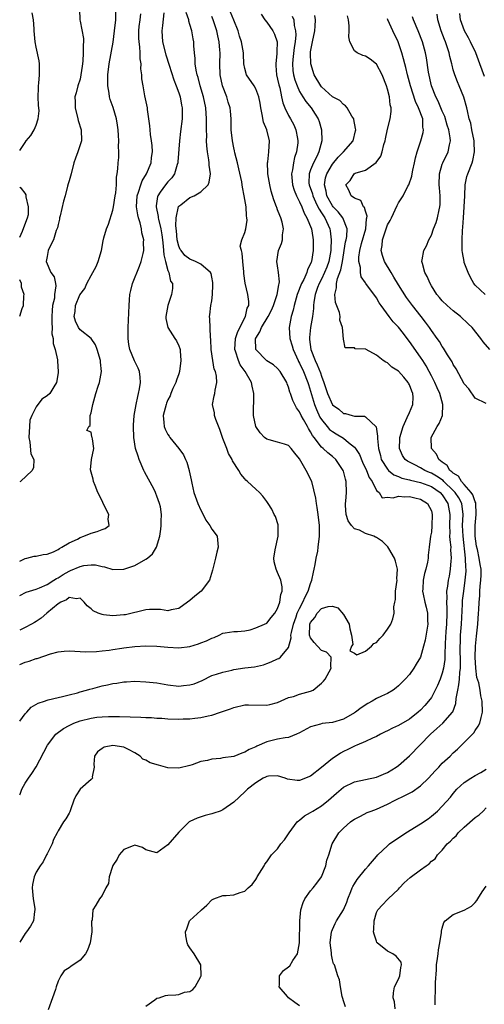
# Model space of a CAD drawing. Units: inches. Extents: x 2595000 to 2598000, y 1521000 to 1524000.
# Drawn here: x 2595000 to 2595085, y 1522740 to 1522919 of the extents above; entities that cross this region are included whole.
import ezdxf

# ---------------------------------------------------------------- set-up
doc = ezdxf.new("R2010")
doc.units = ezdxf.units.IN
doc.header["$MEASUREMENT"] = 0
doc.layers.add('LD25951521_2ft', color=103, linetype='Continuous')

msp = doc.modelspace()

# ---------------------------------------------------------------- linework, layer by layer
at = {"layer": 'LD25951521_2ft'}
for points, elevation in [([(2595000, 1522820.46), (2595001, 1522820.95), (2595001.3, 1522821), (2595002.64, 1522821.36), (2595003, 1522821.41), (2595004.28, 1522821.72), (2595005, 1522821.74), (2595006.18, 1522822.18), (2595007, 1522822.59), (2595007.23, 1522822.77), (2595007.7, 1522823), (2595009, 1522823.8), (2595010.51, 1522824.51), (2595011, 1522824.78), (2595011.67, 1522825), (2595013, 1522825.59), (2595014.14, 1522825.86), (2595015, 1522826.27), (2595015.57, 1522826.43), (2595016.28, 1522827), (2595016.15, 1522828.15), (2595016.26, 1522829), (2595015.22, 1522831), (2595015.16, 1522831.16), (2595015, 1522831.44), (2595014.25, 1522833), (2595013.73, 1522834.27), (2595013.46, 1522835), (2595013.41, 1522835.41), (2595013, 1522836.69), (2595012.89, 1522837.11), (2595013.11, 1522839), (2595013.52, 1522841), (2595013.28, 1522842.72), (2595013.23, 1522843), (2595013.14, 1522843.14), (2595013, 1522843.95), (2595012.24, 1522844.24), (2595012.6, 1522845), (2595012.85, 1522845.15), (2595012.87, 1522847), (2595013, 1522847.49), (2595013.3, 1522849), (2595013.89, 1522851), (2595014.33, 1522852.33), (2595014.52, 1522853), (2595014.89, 1522855), (2595014.71, 1522856.71), (2595014.72, 1522857), (2595014.14, 1522859), (2595013.84, 1522859.84), (2595013.02, 1522861.02), (2595011, 1522862.6), (2595010.69, 1522863), (2595010.16, 1522864.16), (2595009.92, 1522865), (2595010.08, 1522865.92), (2595010.16, 1522867), (2595010.98, 1522868.98), (2595011.86, 1522870.14), (2595012.26, 1522871), (2595013, 1522872.46), (2595013.32, 1522873), (2595013.91, 1522874.09), (2595014.31, 1522875), (2595014.89, 1522877), (2595015.21, 1522878.79), (2595015.36, 1522879.36), (2595015.84, 1522881), (2595016.2, 1522881.8), (2595017, 1522884.35), (2595017.11, 1522885), (2595017.39, 1522887), (2595017.5, 1522887.5), (2595017.62, 1522889), (2595017.63, 1522890.37), (2595017.79, 1522891), (2595017.87, 1522891.87), (2595017.94, 1522893), (2595018.07, 1522893.93), (2595018.05, 1522895), (2595017.99, 1522895.99), (2595018.07, 1522897), (2595018.03, 1522897.97), (2595017.96, 1522899), (2595017.84, 1522899.84), (2595017.64, 1522901), (2595017.04, 1522903.04), (2595016.5, 1522904.5), (2595016.39, 1522905), (2595016.33, 1522905.67), (2595016.07, 1522907), (2595016.04, 1522908.04), (2595016.07, 1522909), (2595016.31, 1522911), (2595017.02, 1522914.98), (2595017.3, 1522917), (2595017.54, 1522919), (2595017.49, 1522921)], 8128), ([(2595010.89, 1522920.89), (2595010.94, 1522919), (2595011, 1522918.75), (2595011.62, 1522915.62), (2595011.61, 1522915), (2595011.54, 1522914.46), (2595011.59, 1522913), (2595011.5, 1522911.5), (2595011.39, 1522910.61), (2595011.16, 1522909), (2595011, 1522908.24), (2595010.62, 1522907), (2595010.28, 1522905.72), (2595010.06, 1522905), (2595010.11, 1522904.11), (2595010.08, 1522903), (2595010.6, 1522901), (2595010.67, 1522900.67), (2595011.2, 1522899), (2595011.26, 1522897), (2595010.61, 1522895), (2595010.15, 1522893.85), (2595009.89, 1522893), (2595009.36, 1522891), (2595009, 1522889.74), (2595008.82, 1522889.18), (2595008.73, 1522888.73), (2595008.26, 1522887), (2595008, 1522886), (2595007.36, 1522883.36), (2595007.28, 1522883), (2595007.25, 1522882.75), (2595007, 1522881.77), (2595006.87, 1522881.13), (2595006.66, 1522880.66), (2595006.14, 1522879), (2595005.33, 1522877.33), (2595005.21, 1522877), (2595005, 1522875.96), (2595004.83, 1522875), (2595005.7, 1522873), (2595006.26, 1522872.26), (2595006.5, 1522871), (2595006.6, 1522870.6), (2595006.36, 1522869), (2595006.33, 1522868.33), (2595006.01, 1522867), (2595005.91, 1522866.09), (2595005.86, 1522865), (2595005.83, 1522863.83), (2595005.91, 1522863), (2595005.88, 1522861.88), (2595006.1, 1522861), (2595006.09, 1522860.09), (2595006.47, 1522859), (2595006.88, 1522857.12), (2595006.88, 1522856.88), (2595007.03, 1522855), (2595007, 1522854.75), (2595006.71, 1522853), (2595006.21, 1522852.21), (2595005.49, 1522851), (2595005, 1522850.56), (2595004.06, 1522849.94), (2595003, 1522848.58), (2595002.21, 1522847), (2595001.87, 1522846.13), (2595001.77, 1522845), (2595001.66, 1522843), (2595001.88, 1522842.12), (2595002.03, 1522840.03), (2595002.57, 1522839), (2595002.5, 1522837.5), (2595002.28, 1522837), (2595000.13, 1522835), (2595000, 1522834.91)], 8126), ([(2595000, 1522777.92), (2595000.07, 1522778.07), (2595000.4, 1522779), (2595001, 1522780.07), (2595001.6, 1522781), (2595002.2, 1522781.8), (2595003, 1522783.06), (2595005.08, 1522787), (2595006.59, 1522789), (2595007.97, 1522790.03), (2595009, 1522790.58), (2595009.85, 1522791), (2595011, 1522791.44), (2595013, 1522791.93), (2595014.07, 1522792.07), (2595015, 1522792.15), (2595016.19, 1522792.19), (2595018.19, 1522792.19), (2595022.1, 1522792.1), (2595023, 1522792.05), (2595024.01, 1522792.01), (2595025, 1522791.92), (2595025.88, 1522791.88), (2595027, 1522791.78), (2595029, 1522791.73), (2595029.77, 1522791.77), (2595031, 1522791.8), (2595031.92, 1522791.92), (2595033, 1522792.01), (2595034.32, 1522792.32), (2595035, 1522792.45), (2595036.58, 1522793), (2595038.4, 1522793.6), (2595039, 1522793.84), (2595041, 1522794.3), (2595041.67, 1522794.33), (2595045, 1522794.28), (2595045.6, 1522794.4), (2595047, 1522794.76), (2595049, 1522795.64), (2595049.86, 1522795.86), (2595051, 1522796.25), (2595053, 1522796.79), (2595053.45, 1522797), (2595055, 1522798.29), (2595055.37, 1522798.63), (2595055.63, 1522799), (2595056.75, 1522801), (2595056.69, 1522801.31), (2595056.77, 1522803), (2595055.92, 1522803.92), (2595055, 1522804.2), (2595054.28, 1522805), (2595053.66, 1522805.66), (2595053, 1522806.55), (2595052.83, 1522807), (2595052.86, 1522808.86), (2595052.88, 1522809), (2595053, 1522809.3), (2595053.76, 1522810.24), (2595054.23, 1522811), (2595055, 1522811.84), (2595056.23, 1522812.23), (2595057, 1522812.28), (2595057.99, 1522811.99), (2595059, 1522810.78), (2595060.06, 1522809), (2595060.18, 1522808.18), (2595060.47, 1522807), (2595060.67, 1522805.33), (2595060.48, 1522805), (2595060.13, 1522804.13), (2595061, 1522803.72), (2595061.43, 1522803.43), (2595063, 1522804.09), (2595064.1, 1522805), (2595064.53, 1522805.47), (2595065, 1522805.67), (2595065.62, 1522806.38), (2595066.24, 1522807), (2595067, 1522808.09), (2595067.61, 1522809), (2595068.01, 1522809.99), (2595068.21, 1522811), (2595068.14, 1522812.14), (2595068.34, 1522813), (2595068.48, 1522813.52), (2595068.49, 1522815), (2595068.75, 1522817), (2595068.74, 1522817.26), (2595068.82, 1522819), (2595068.46, 1522820.46), (2595068.28, 1522821), (2595067.23, 1522822.77), (2595067.07, 1522823.07), (2595067, 1522823.12), (2595066.08, 1522824.08), (2595065, 1522824.78), (2595064.83, 1522824.83), (2595064.5, 1522825), (2595063, 1522825.5), (2595061.9, 1522826.1), (2595061, 1522826.39), (2595060.45, 1522827), (2595059.82, 1522827.82), (2595059.48, 1522829), (2595059.37, 1522830.63), (2595059.34, 1522831), (2595059.4, 1522831.4), (2595059.57, 1522833), (2595059.51, 1522835), (2595059.38, 1522835.38), (2595059, 1522836.85), (2595058.95, 1522837), (2595057.61, 1522839), (2595057, 1522839.54), (2595056.17, 1522840.17), (2595055.31, 1522841), (2595055, 1522841.24), (2595053.66, 1522843), (2595053.36, 1522843.36), (2595053, 1522844.03), (2595052.6, 1522844.6), (2595052.41, 1522845), (2595051.72, 1522846.28), (2595051.31, 1522847), (2595051, 1522847.69), (2595050.42, 1522848.42), (2595050.12, 1522849), (2595049.74, 1522849.74), (2595049.35, 1522851), (2595049.25, 1522851.25), (2595049, 1522852.17), (2595048.75, 1522852.75), (2595048.68, 1522853), (2595047.48, 1522855), (2595047, 1522855.55), (2595046.23, 1522856.23), (2595045, 1522856.96), (2595044.95, 1522857), (2595043.01, 1522859.01), (2595042.96, 1522861), (2595043, 1522861.07), (2595043.78, 1522862.22), (2595044.07, 1522863), (2595045.28, 1522865), (2595045.85, 1522866.15), (2595046.22, 1522867), (2595046.94, 1522869), (2595047.2, 1522870.8), (2595047.28, 1522871), (2595047.34, 1522871.34), (2595047.18, 1522873), (2595047, 1522874.25), (2595046.86, 1522875), (2595047.13, 1522877), (2595047.7, 1522878.3), (2595047.88, 1522879), (2595047.9, 1522879.9), (2595048.08, 1522881), (2595047.8, 1522882.2), (2595047.56, 1522883), (2595047.38, 1522883.38), (2595047, 1522884.42), (2595046.83, 1522884.83), (2595046.78, 1522885), (2595046.28, 1522886.28), (2595045.83, 1522887.83), (2595045.56, 1522889), (2595045.22, 1522891), (2595045.23, 1522891.23), (2595045.15, 1522893), (2595045.19, 1522893.19), (2595045.41, 1522895), (2595045.52, 1522897), (2595045.03, 1522899), (2595044.42, 1522900.42), (2595044.19, 1522901.81), (2595043.92, 1522903), (2595043.82, 1522903.82), (2595043.57, 1522905), (2595043, 1522906.48), (2595042.7, 1522907), (2595041.33, 1522909), (2595041, 1522910.19), (2595040.86, 1522911), (2595040.77, 1522912.77), (2595040.77, 1522913), (2595040.44, 1522915), (2595040.07, 1522916.07), (2595039.79, 1522917), (2595039, 1522918.98), (2595038.44, 1522920.44)], 8138), ([(2595000, 1522801.69), (2595001, 1522802.11), (2595001.7, 1522802.3), (2595003, 1522802.75), (2595003.21, 1522802.79), (2595005.64, 1522803.64), (2595007, 1522803.98), (2595008.11, 1522804.11), (2595009, 1522804.15), (2595010.07, 1522804.07), (2595011, 1522804.03), (2595011.96, 1522803.96), (2595014.02, 1522804.02), (2595015, 1522804.15), (2595016.29, 1522804.29), (2595017, 1522804.42), (2595018.64, 1522804.64), (2595019, 1522804.7), (2595021, 1522804.95), (2595023, 1522805.07), (2595025, 1522805.01), (2595027, 1522804.8), (2595029, 1522804.68), (2595031, 1522804.94), (2595032.57, 1522805.43), (2595033, 1522805.62), (2595034.04, 1522805.96), (2595035, 1522806.49), (2595035.42, 1522806.58), (2595036.36, 1522807), (2595037, 1522807.37), (2595037.41, 1522807.41), (2595039, 1522807.7), (2595039.67, 1522807.67), (2595041, 1522807.82), (2595042.01, 1522808.01), (2595043, 1522808.32), (2595044.63, 1522809), (2595045, 1522809.21), (2595045.79, 1522810.21), (2595046.5, 1522811), (2595047, 1522811.84), (2595047.4, 1522813), (2595047.57, 1522814.43), (2595047.82, 1522815), (2595047.82, 1522815.82), (2595047.58, 1522817), (2595047, 1522818.41), (2595046.71, 1522819), (2595046.36, 1522820.36), (2595046.29, 1522821), (2595046.56, 1522822.56), (2595047.12, 1522825), (2595047.07, 1522826.93), (2595047.08, 1522827), (2595047.07, 1522827.07), (2595046.61, 1522828.61), (2595046.38, 1522829), (2595045.92, 1522829.92), (2595045.25, 1522831), (2595045, 1522831.32), (2595044.32, 1522832.32), (2595043.69, 1522833), (2595043, 1522833.58), (2595041.49, 1522835), (2595041.22, 1522835.22), (2595041, 1522835.48), (2595040.3, 1522836.3), (2595039.91, 1522837), (2595038.77, 1522838.77), (2595038.69, 1522839), (2595038.07, 1522840.07), (2595037.72, 1522841), (2595037, 1522842.79), (2595036.44, 1522844.44), (2595035.71, 1522846.29), (2595035.5, 1522847), (2595035.5, 1522847.5), (2595035.15, 1522849), (2595035.45, 1522850.55), (2595035.56, 1522851), (2595035.62, 1522851.62), (2595035.91, 1522853), (2595035.85, 1522854.15), (2595035.65, 1522855), (2595035.45, 1522855.45), (2595035.17, 1522857), (2595034.89, 1522859), (2595034.81, 1522860.81), (2595034.74, 1522861.26), (2595034.62, 1522864.62), (2595034.58, 1522865), (2595034.67, 1522865.33), (2595034.85, 1522867), (2595035, 1522867.84), (2595035.16, 1522869), (2595035.22, 1522870.78), (2595035.21, 1522871.21), (2595035, 1522872.18), (2595034.87, 1522872.87), (2595034.79, 1522873), (2595033, 1522874.53), (2595032.06, 1522875), (2595031, 1522875.43), (2595030.1, 1522876.1), (2595029.4, 1522877), (2595029.23, 1522877.23), (2595029, 1522877.84), (2595028.71, 1522879), (2595028.6, 1522880.6), (2595028.48, 1522881.52), (2595028.53, 1522883), (2595028.96, 1522885.04), (2595029, 1522885.09), (2595029.35, 1522885.35), (2595031, 1522886.65), (2595031.82, 1522887), (2595033, 1522887.69), (2595034.33, 1522889), (2595034.52, 1522889.48), (2595034.75, 1522891), (2595034.54, 1522892.54), (2595034.52, 1522893), (2595034.47, 1522893.53), (2595034.21, 1522895), (2595034.07, 1522896.07), (2595034.06, 1522897), (2595034.11, 1522897.89), (2595034.04, 1522899), (2595034.03, 1522900.03), (2595034.05, 1522901), (2595033.9, 1522903), (2595033.47, 1522905), (2595032.89, 1522907), (2595032.51, 1522908.51), (2595032.34, 1522909), (2595032.14, 1522909.86), (2595031.98, 1522911), (2595031.99, 1522911.99), (2595031.85, 1522913), (2595031.74, 1522914.26), (2595031.74, 1522915), (2595031.59, 1522915.59), (2595031.34, 1522917), (2595031, 1522918.17), (2595030.8, 1522918.8), (2595030.79, 1522919), (2595030.36, 1522920.36)], 8134), ([(2595000, 1522895.25), (2595001, 1522896.71), (2595001.17, 1522897), (2595002.02, 1522897.98), (2595002.61, 1522899), (2595003, 1522899.83), (2595003.37, 1522901), (2595003.53, 1522902.47), (2595003.49, 1522903), (2595003.43, 1522903.43), (2595003.38, 1522905), (2595003.41, 1522906.59), (2595003.43, 1522907), (2595003.51, 1522907.51), (2595003.63, 1522909), (2595003.59, 1522910.41), (2595003.62, 1522911), (2595003.53, 1522911.53), (2595003, 1522914.03), (2595002.82, 1522915), (2595002.66, 1522917), (2595002.61, 1522917.39), (2595002.51, 1522919), (2595002.29, 1522920.29)], 8124), ([(2595026.28, 1522920.28), (2595026.04, 1522917.96), (2595025.87, 1522917), (2595026.01, 1522915), (2595026.62, 1522912.62), (2595027.21, 1522910.79), (2595028.09, 1522908.09), (2595028.53, 1522907), (2595029, 1522905.71), (2595029.24, 1522905), (2595029.5, 1522903.5), (2595029.61, 1522903), (2595029.58, 1522901.58), (2595029.61, 1522901), (2595029.32, 1522898.68), (2595029.13, 1522897), (2595028.82, 1522893.18), (2595028.8, 1522893), (2595028.67, 1522892.67), (2595028.2, 1522891), (2595027.72, 1522890.28), (2595027, 1522889.54), (2595026.59, 1522889), (2595025.62, 1522887.62), (2595025.16, 1522887), (2595025.12, 1522886.88), (2595024.85, 1522885.15), (2595024.84, 1522885), (2595025.23, 1522883.23), (2595025.24, 1522883), (2595025.29, 1522882.71), (2595025.73, 1522881), (2595025.91, 1522879.91), (2595026.01, 1522879), (2595026.17, 1522877.83), (2595026.23, 1522877), (2595026.24, 1522876.24), (2595026.59, 1522875), (2595027, 1522873.4), (2595027.17, 1522873), (2595027.45, 1522871.45), (2595027.82, 1522871), (2595027.86, 1522870.14), (2595027.69, 1522869), (2595026.98, 1522867), (2595026.61, 1522865), (2595026.63, 1522864.63), (2595027.02, 1522863), (2595028.26, 1522861), (2595028.57, 1522860.57), (2595029, 1522859.7), (2595029.17, 1522859.17), (2595029.21, 1522859), (2595029.22, 1522858.78), (2595029.38, 1522857), (2595029.12, 1522855), (2595029, 1522854.57), (2595028.6, 1522853.4), (2595028.44, 1522853), (2595027.93, 1522851.93), (2595027.54, 1522851), (2595027.42, 1522850.58), (2595027, 1522849.82), (2595026.77, 1522849.23), (2595026.67, 1522849), (2595026.15, 1522847), (2595026.25, 1522845.75), (2595026.34, 1522845), (2595026.53, 1522844.53), (2595027, 1522843.52), (2595027.24, 1522843.24), (2595027.38, 1522843), (2595028.97, 1522841), (2595029.84, 1522839.84), (2595030.19, 1522839), (2595030.47, 1522838.47), (2595030.85, 1522837), (2595030.9, 1522836.9), (2595031.26, 1522835.26), (2595031.28, 1522835), (2595031.34, 1522834.66), (2595031.74, 1522833), (2595032.43, 1522831), (2595033, 1522829.75), (2595033.41, 1522829), (2595033.94, 1522827.94), (2595034.66, 1522827), (2595035, 1522826.32), (2595035.97, 1522825), (2595036.15, 1522823), (2595035.89, 1522822.11), (2595035.65, 1522821), (2595035.15, 1522818.85), (2595034.57, 1522817), (2595033.04, 1522815), (2595031.89, 1522814.11), (2595031, 1522813.31), (2595030.6, 1522813), (2595029, 1522811.89), (2595027.61, 1522811.61), (2595027, 1522811.46), (2595025.66, 1522811.66), (2595023.68, 1522811.68), (2595023, 1522811.64), (2595019.27, 1522810.73), (2595019, 1522810.68), (2595017, 1522810.52), (2595015.27, 1522810.73), (2595015, 1522810.75), (2595014.31, 1522811), (2595013.41, 1522811.41), (2595013, 1522811.8), (2595012.32, 1522812.32), (2595011.77, 1522813), (2595011, 1522813.77), (2595010.38, 1522813.62), (2595009, 1522813.88), (2595008.55, 1522813.45), (2595007.47, 1522813), (2595007, 1522812.71), (2595004.96, 1522811), (2595003.92, 1522810.08), (2595003, 1522809.48), (2595002.71, 1522809.29), (2595002.17, 1522809), (2595001, 1522808.38), (2595000, 1522807.89)], 8132), ([(2595000, 1522814.23), (2595001.16, 1522814.84), (2595003, 1522815.39), (2595003.6, 1522815.6), (2595005, 1522816.21), (2595006.22, 1522817), (2595006.68, 1522817.32), (2595007, 1522817.47), (2595007.93, 1522818.07), (2595009, 1522818.68), (2595009.25, 1522818.75), (2595011, 1522819.53), (2595011.7, 1522819.7), (2595013, 1522819.81), (2595013.83, 1522819.83), (2595015, 1522819.5), (2595015.47, 1522819.47), (2595017, 1522818.95), (2595019, 1522819.01), (2595021, 1522819.72), (2595023, 1522820.82), (2595023.26, 1522821), (2595024.19, 1522821.81), (2595024.94, 1522823), (2595025.52, 1522825), (2595025.7, 1522826.3), (2595025.78, 1522827), (2595025.76, 1522827.76), (2595025.82, 1522829), (2595025.64, 1522830.36), (2595025.5, 1522831), (2595025, 1522832.31), (2595024.79, 1522832.79), (2595024.73, 1522833), (2595024.48, 1522833.52), (2595022.73, 1522836.73), (2595022.63, 1522837), (2595021.77, 1522839), (2595021.6, 1522839.6), (2595021.13, 1522841), (2595020.81, 1522843), (2595020.72, 1522845), (2595020.74, 1522845.26), (2595020.87, 1522847), (2595021, 1522847.65), (2595021.22, 1522849), (2595021.52, 1522850.48), (2595021.66, 1522851), (2595021.85, 1522851.85), (2595022, 1522853), (2595021.98, 1522853.98), (2595021.82, 1522855), (2595021.6, 1522855.6), (2595020.92, 1522856.92), (2595020.04, 1522859), (2595019.9, 1522859.9), (2595019.74, 1522861), (2595019.79, 1522863), (2595019.93, 1522867), (2595020.02, 1522868.02), (2595020.09, 1522869), (2595020.23, 1522869.77), (2595020.55, 1522871), (2595021.84, 1522874.16), (2595022.16, 1522875), (2595022.47, 1522876.47), (2595022.61, 1522877), (2595022.57, 1522878.57), (2595022.59, 1522879), (2595022.26, 1522880.27), (2595022.19, 1522881), (2595021.96, 1522882.04), (2595021.63, 1522883), (2595021.5, 1522883.5), (2595021.29, 1522885), (2595021.42, 1522887), (2595021.67, 1522887.67), (2595022.07, 1522889), (2595022.3, 1522889.7), (2595023.08, 1522891), (2595023.93, 1522893), (2595024.02, 1522893.98), (2595024.2, 1522895), (2595024.15, 1522896.15), (2595024.03, 1522897), (2595023.85, 1522898.15), (2595023.75, 1522899), (2595023.71, 1522899.7), (2595023.55, 1522901), (2595023.31, 1522902.69), (2595023.29, 1522903), (2595022.83, 1522905.17), (2595022.47, 1522907), (2595022.28, 1522908.28), (2595022.23, 1522909), (2595022.08, 1522910.08), (2595022.12, 1522911), (2595021.94, 1522911.94), (2595021.97, 1522913), (2595021.9, 1522914.1), (2595021.75, 1522915), (2595021.71, 1522915.7), (2595021.68, 1522917), (2595021.79, 1522917.79), (2595021.93, 1522919), (2595022.09, 1522920.09)], 8130), ([(2595044.02, 1522920.02), (2595044.69, 1522919), (2595045, 1522918.61), (2595046.1, 1522917), (2595046.42, 1522916.42), (2595046.89, 1522915), (2595046.83, 1522913.17), (2595046.86, 1522912.86), (2595046.64, 1522911), (2595046.69, 1522910.69), (2595046.81, 1522909), (2595047, 1522908.24), (2595047.21, 1522907.21), (2595047.38, 1522906.62), (2595047.73, 1522905), (2595047.93, 1522903.93), (2595048.33, 1522903), (2595049, 1522901.63), (2595049.37, 1522901), (2595049.93, 1522899.93), (2595050.34, 1522899), (2595050.59, 1522897.41), (2595050.68, 1522897), (2595050.65, 1522896.65), (2595050.45, 1522895), (2595050.07, 1522893.93), (2595049.88, 1522893), (2595049.7, 1522891.7), (2595049.52, 1522891), (2595049.71, 1522889), (2595049.99, 1522887.99), (2595050.43, 1522887), (2595051, 1522885.87), (2595051.39, 1522885), (2595051.82, 1522883.82), (2595052.33, 1522883), (2595053.17, 1522881), (2595053.41, 1522879.41), (2595053.5, 1522879), (2595053.5, 1522877), (2595053.16, 1522875), (2595053.1, 1522874.9), (2595053, 1522874.6), (2595052.42, 1522873.58), (2595052.29, 1522873), (2595051.75, 1522871.75), (2595051.36, 1522871), (2595050.57, 1522869), (2595050.37, 1522868.37), (2595049.98, 1522867), (2595049.84, 1522866.16), (2595049.46, 1522865), (2595049.12, 1522863), (2595049.24, 1522861), (2595049.66, 1522859.66), (2595049.8, 1522859), (2595050.72, 1522857), (2595050.81, 1522856.81), (2595051, 1522856.51), (2595051.72, 1522855), (2595052.5, 1522853), (2595052.61, 1522852.61), (2595053.71, 1522849), (2595054.08, 1522848.08), (2595054.71, 1522846.71), (2595055, 1522846.26), (2595056.01, 1522845), (2595056.47, 1522844.47), (2595057, 1522844.07), (2595057.68, 1522843.68), (2595059, 1522842.85), (2595059.92, 1522842.08), (2595061, 1522841.22), (2595061.19, 1522841), (2595061.9, 1522839.9), (2595062.48, 1522838.48), (2595063.19, 1522837), (2595063.7, 1522835.7), (2595064.21, 1522835), (2595065, 1522833.33), (2595065.48, 1522833), (2595066.03, 1522832.03), (2595067, 1522832.14), (2595068.02, 1522832.02), (2595069, 1522832.32), (2595070.19, 1522832.19), (2595071, 1522832.26), (2595071.99, 1522831.99), (2595073, 1522831.75), (2595074.31, 1522831), (2595075, 1522829.67), (2595075.18, 1522829), (2595075.11, 1522826.89), (2595075, 1522825.78), (2595074.87, 1522825), (2595074.63, 1522823), (2595074.44, 1522821.56), (2595074.41, 1522821), (2595074.29, 1522820.29), (2595073.99, 1522819), (2595073.77, 1522818.23), (2595073.51, 1522817), (2595073.45, 1522815.45), (2595073.41, 1522815), (2595073.5, 1522814.5), (2595073.82, 1522813), (2595074.08, 1522812.08), (2595074.32, 1522811), (2595074.33, 1522809.67), (2595074.36, 1522809), (2595073.88, 1522806.12), (2595073.59, 1522805), (2595073, 1522803), (2595072.26, 1522801.74), (2595071.8, 1522801), (2595071, 1522799.82), (2595070.22, 1522799), (2595069, 1522797.78), (2595068.57, 1522797.43), (2595068.02, 1522797), (2595067, 1522796.42), (2595065.92, 1522795.92), (2595065, 1522795.45), (2595064.23, 1522795), (2595063.42, 1522794.58), (2595062.19, 1522793.81), (2595061.17, 1522793), (2595061, 1522792.88), (2595059, 1522791.71), (2595057, 1522791.09), (2595055.1, 1522790.9), (2595054.81, 1522790.81), (2595053, 1522790.35), (2595051, 1522789.25), (2595050.45, 1522789), (2595049, 1522788.4), (2595048.35, 1522788.35), (2595047, 1522788.06), (2595045, 1522787.59), (2595043.2, 1522786.8), (2595043, 1522786.7), (2595041.82, 1522786.18), (2595041, 1522785.69), (2595040.48, 1522785.52), (2595039, 1522784.95), (2595037, 1522784.66), (2595036.58, 1522784.58), (2595035, 1522784.44), (2595034.21, 1522784.21), (2595033, 1522784), (2595031.42, 1522783.42), (2595031, 1522783.3), (2595029, 1522782.79), (2595027, 1522782.88), (2595025.32, 1522783.32), (2595023.78, 1522783.78), (2595023, 1522784.24), (2595022.45, 1522784.45), (2595021.96, 1522785), (2595021, 1522785.6), (2595019.83, 1522786.17), (2595019, 1522786.6), (2595017, 1522786.94), (2595015.39, 1522786.61), (2595015, 1522786.39), (2595014.2, 1522785.8), (2595013.65, 1522785), (2595013.54, 1522783.54), (2595013.56, 1522783), (2595013.22, 1522781.22), (2595013.28, 1522781), (2595013, 1522780.72), (2595011.02, 1522778.98), (2595010.24, 1522777.76), (2595009.86, 1522777), (2595009.23, 1522775.23), (2595009.12, 1522774.88), (2595009, 1522774.62), (2595008.43, 1522773.57), (2595008.01, 1522773), (2595007, 1522771.41), (2595006.83, 1522771), (2595006.18, 1522769.82), (2595005.93, 1522769), (2595005, 1522767.21), (2595004.91, 1522767), (2595004.26, 1522765.74), (2595003.74, 1522765), (2595003, 1522763.85), (2595002.62, 1522763), (2595002.36, 1522761.64), (2595002.28, 1522761), (2595002.45, 1522759), (2595002.74, 1522757.26), (2595002.76, 1522757), (2595002.68, 1522756.68), (2595002.53, 1522755), (2595001.95, 1522754.05), (2595001.23, 1522753), (2595001, 1522752.71), (2595000, 1522751.1)], 8140), ([(2595000, 1522791.38), (2595001, 1522792.67), (2595001.33, 1522793), (2595002.09, 1522793.91), (2595003.36, 1522794.64), (2595004.53, 1522795), (2595005, 1522795.18), (2595005.21, 1522795.21), (2595007, 1522795.69), (2595007.83, 1522795.83), (2595009, 1522796.16), (2595010.52, 1522796.52), (2595011, 1522796.67), (2595012.17, 1522797), (2595012.8, 1522797.2), (2595013.32, 1522797.32), (2595015, 1522797.78), (2595016.02, 1522797.98), (2595017, 1522798.21), (2595017.72, 1522798.28), (2595019, 1522798.5), (2595019.49, 1522798.51), (2595021, 1522798.61), (2595023, 1522798.54), (2595025, 1522798.31), (2595027, 1522797.97), (2595029, 1522797.74), (2595029.84, 1522797.84), (2595031, 1522797.95), (2595031.82, 1522798.18), (2595033.23, 1522798.77), (2595035, 1522799.64), (2595035.88, 1522799.88), (2595037, 1522800.29), (2595038.65, 1522800.65), (2595039, 1522800.76), (2595041, 1522801.06), (2595042.78, 1522801.22), (2595044.4, 1522801.6), (2595045, 1522801.85), (2595045.84, 1522802.16), (2595047, 1522802.72), (2595047.21, 1522802.79), (2595047.5, 1522803), (2595049, 1522804.75), (2595049.49, 1522806.51), (2595049.43, 1522807), (2595049.51, 1522807.51), (2595049.87, 1522809), (2595050.37, 1522810.37), (2595050.58, 1522811), (2595051, 1522811.88), (2595051.59, 1522813), (2595051.99, 1522814.01), (2595052.54, 1522815), (2595053, 1522816.44), (2595053.22, 1522817), (2595053.52, 1522818.48), (2595053.66, 1522819), (2595053.86, 1522819.86), (2595054.03, 1522821), (2595054.3, 1522822.3), (2595054.4, 1522823), (2595054.62, 1522825), (2595054.63, 1522825.37), (2595054.61, 1522827), (2595054.39, 1522829), (2595054.22, 1522830.22), (2595054.05, 1522831), (2595053.94, 1522831.94), (2595053.2, 1522835), (2595052.22, 1522837), (2595051, 1522839.1), (2595050.11, 1522840.11), (2595049.46, 1522841), (2595049, 1522841.55), (2595048.25, 1522841.75), (2595047, 1522842.15), (2595045.44, 1522842.56), (2595045, 1522842.7), (2595044.63, 1522843), (2595043.82, 1522843.82), (2595043, 1522845), (2595042.62, 1522847), (2595042.63, 1522848.63), (2595042.67, 1522849.33), (2595042.69, 1522851), (2595042.36, 1522852.36), (2595042.23, 1522853), (2595041.07, 1522855), (2595040.2, 1522856.2), (2595039.84, 1522857), (2595039.31, 1522858.69), (2595039.19, 1522859), (2595039.33, 1522861), (2595039.72, 1522862.28), (2595041.17, 1522865), (2595041.47, 1522866.53), (2595041.72, 1522867), (2595041.76, 1522867.76), (2595041.56, 1522869), (2595041.09, 1522871.09), (2595040.86, 1522872.86), (2595040.85, 1522873.14), (2595040.65, 1522875), (2595040.56, 1522876.56), (2595040.41, 1522877), (2595040.18, 1522877.82), (2595040.46, 1522879), (2595041, 1522880.29), (2595041.19, 1522881), (2595041.42, 1522882.58), (2595041.41, 1522883), (2595041.33, 1522883.33), (2595041.25, 1522885), (2595040.93, 1522887), (2595040.58, 1522888.58), (2595040.55, 1522889), (2595040.46, 1522889.54), (2595039.92, 1522891.92), (2595039.67, 1522893), (2595039.21, 1522894.79), (2595039.15, 1522895.15), (2595039, 1522895.74), (2595038.75, 1522897), (2595038.55, 1522899), (2595038.52, 1522901), (2595038.38, 1522902.38), (2595038.34, 1522903), (2595038.01, 1522904.01), (2595037.75, 1522905), (2595036.98, 1522907), (2595036.53, 1522909), (2595036.45, 1522911), (2595036.5, 1522913), (2595036.48, 1522913.52), (2595036.36, 1522915), (2595036.11, 1522916.11), (2595035.95, 1522917), (2595035.26, 1522919), (2595035, 1522919.63)], 8136), ([(2595049.67, 1522919.67), (2595049.92, 1522919), (2595050.03, 1522917.97), (2595050.27, 1522917), (2595050.29, 1522916.29), (2595050.18, 1522915), (2595050.03, 1522913.97), (2595049.77, 1522911.77), (2595049.72, 1522911), (2595049.79, 1522909.79), (2595049.9, 1522909), (2595050.12, 1522908.12), (2595050.53, 1522907), (2595051, 1522905.99), (2595051.59, 1522905), (2595052.14, 1522904.14), (2595053.08, 1522903), (2595053.84, 1522901.84), (2595054.37, 1522901), (2595054.54, 1522900.54), (2595054.99, 1522899), (2595055.04, 1522897), (2595054.53, 1522895), (2595054.14, 1522894.14), (2595053.56, 1522893), (2595053, 1522891.69), (2595052.74, 1522891), (2595052.71, 1522889.29), (2595052.73, 1522889), (2595053.32, 1522887.32), (2595053.39, 1522887), (2595053.88, 1522885.88), (2595054.35, 1522885), (2595054.55, 1522884.55), (2595055, 1522883.89), (2595055.34, 1522883.34), (2595055.59, 1522883), (2595056.51, 1522881), (2595056.59, 1522880.59), (2595056.75, 1522879), (2595056.66, 1522877.34), (2595056.66, 1522877), (2595056.32, 1522875), (2595055.98, 1522874.02), (2595055.56, 1522873), (2595055, 1522871.84), (2595054.55, 1522871), (2595054.28, 1522870.28), (2595053.84, 1522869), (2595053.6, 1522867.6), (2595053.55, 1522867), (2595053.53, 1522866.47), (2595053.35, 1522865), (2595053.01, 1522863), (2595052.8, 1522861.2), (2595052.8, 1522861), (2595052.83, 1522860.83), (2595053.02, 1522859), (2595053.82, 1522857), (2595054.23, 1522856.23), (2595054.79, 1522854.79), (2595055, 1522854.13), (2595055.44, 1522853), (2595056.1, 1522851), (2595057, 1522848.96), (2595058.12, 1522848.12), (2595059, 1522847.37), (2595059.35, 1522847.35), (2595060.55, 1522847), (2595061, 1522846.88), (2595062.85, 1522846.85), (2595063, 1522846.74), (2595064.96, 1522844.96), (2595065.21, 1522843.21), (2595065.17, 1522842.83), (2595065.37, 1522841), (2595065.72, 1522839.72), (2595065.89, 1522839), (2595067, 1522837.21), (2595067.19, 1522837), (2595068.18, 1522836.18), (2595069, 1522835.88), (2595069.61, 1522835.61), (2595071, 1522835.3), (2595071.22, 1522835.22), (2595073, 1522834.8), (2595075, 1522834.05), (2595076.59, 1522833), (2595077, 1522832.56), (2595078.02, 1522831), (2595078.34, 1522829), (2595078.28, 1522827), (2595078.34, 1522825.66), (2595078.33, 1522825), (2595078.36, 1522824.36), (2595078.53, 1522823), (2595078.52, 1522822.52), (2595078.63, 1522821), (2595078.57, 1522820.57), (2595078.45, 1522819), (2595078.23, 1522817.77), (2595078.06, 1522817), (2595077.92, 1522815.92), (2595077.76, 1522815), (2595077.81, 1522813.81), (2595077.75, 1522813), (2595077.85, 1522811.85), (2595077.84, 1522811), (2595077.78, 1522809), (2595077.65, 1522807.65), (2595077.51, 1522805.51), (2595077.44, 1522803.44), (2595077.45, 1522803), (2595077.43, 1522802.57), (2595077.23, 1522801), (2595077, 1522800.12), (2595076.6, 1522799), (2595076.13, 1522797.87), (2595075.72, 1522797), (2595075, 1522795.69), (2595074.51, 1522795), (2595073.8, 1522794.2), (2595073, 1522793.36), (2595072.62, 1522793), (2595071, 1522791.7), (2595069, 1522790.54), (2595067.9, 1522790.1), (2595067, 1522789.6), (2595066.58, 1522789.42), (2595065.76, 1522789), (2595065, 1522788.58), (2595064.27, 1522788.27), (2595063, 1522787.63), (2595061.43, 1522787), (2595061.13, 1522786.87), (2595061, 1522786.83), (2595059.79, 1522786.21), (2595059, 1522785.83), (2595058.45, 1522785.55), (2595057.65, 1522785), (2595057, 1522784.53), (2595055, 1522782.91), (2595053, 1522781.37), (2595051, 1522780.58), (2595050.57, 1522780.57), (2595048.8, 1522780.8), (2595048.34, 1522781), (2595047, 1522781.4), (2595045.33, 1522781.33), (2595045, 1522781.3), (2595044.81, 1522781.19), (2595044.37, 1522781), (2595043, 1522780.13), (2595041.5, 1522779), (2595041.27, 1522778.73), (2595041, 1522778.49), (2595039, 1522776.58), (2595037, 1522775.2), (2595036.5, 1522775), (2595035.38, 1522774.62), (2595035, 1522774.46), (2595033.8, 1522774.2), (2595032.33, 1522773.67), (2595031, 1522773.09), (2595030.87, 1522773), (2595029, 1522771.14), (2595027, 1522768.85), (2595025, 1522767.37), (2595023, 1522767.92), (2595022.35, 1522768.35), (2595021, 1522768.77), (2595020.67, 1522768.67), (2595019, 1522767.98), (2595018.11, 1522767), (2595017.79, 1522766.21), (2595017, 1522765.11), (2595016.9, 1522764.9), (2595016.33, 1522763), (2595016.2, 1522761.8), (2595015.71, 1522761), (2595015, 1522759.62), (2595014.57, 1522759), (2595013.85, 1522757.85), (2595013.35, 1522757), (2595013.2, 1522755.2), (2595013.09, 1522754.91), (2595013.13, 1522753), (2595012.86, 1522751), (2595012.33, 1522749.67), (2595012, 1522749), (2595011, 1522747.83), (2595009.31, 1522746.69), (2595009, 1522746.44), (2595008.12, 1522745.88), (2595007.48, 1522745), (2595007, 1522744.04), (2595006.64, 1522743), (2595006.51, 1522742.51), (2595006.01, 1522741), (2595005.2, 1522738.8)], 8142), ([(2595023, 1522739.5), (2595024.61, 1522740.61), (2595025, 1522740.92), (2595025.42, 1522741), (2595026.59, 1522741.41), (2595027, 1522741.47), (2595028.47, 1522741.53), (2595029, 1522741.62), (2595030.01, 1522742.01), (2595031, 1522742.17), (2595031.52, 1522742.48), (2595031.95, 1522743), (2595033, 1522744.87), (2595033.07, 1522745), (2595033.03, 1522747), (2595031.79, 1522749), (2595031, 1522750.11), (2595030.66, 1522750.66), (2595030.54, 1522751), (2595030.28, 1522752.28), (2595030.22, 1522753), (2595030.45, 1522753.55), (2595030.97, 1522755), (2595031, 1522755.05), (2595033, 1522756.92), (2595033.12, 1522757), (2595034.12, 1522757.88), (2595035, 1522758.82), (2595035.39, 1522759), (2595037, 1522759.61), (2595037.64, 1522759.64), (2595039, 1522759.76), (2595040.17, 1522760.17), (2595041, 1522760.39), (2595041.63, 1522761), (2595042.36, 1522761.64), (2595043, 1522762.51), (2595043.19, 1522762.82), (2595043.28, 1522763), (2595044.52, 1522765), (2595044.69, 1522765.31), (2595045, 1522765.77), (2595045.89, 1522767), (2595047, 1522768.14), (2595047.58, 1522769), (2595048.22, 1522769.78), (2595049, 1522770.84), (2595049.09, 1522771), (2595050.57, 1522773), (2595050.77, 1522773.23), (2595051, 1522773.36), (2595051.89, 1522774.11), (2595053, 1522774.72), (2595053.42, 1522775), (2595055, 1522775.96), (2595056.28, 1522777), (2595057.73, 1522778.27), (2595059, 1522779.31), (2595061, 1522780.33), (2595065, 1522781.14), (2595066.27, 1522781.73), (2595067, 1522782.04), (2595068.61, 1522783), (2595069, 1522783.3), (2595071, 1522785.07), (2595074.85, 1522789), (2595075.98, 1522790.02), (2595077.12, 1522791), (2595078.87, 1522793), (2595078.92, 1522793.08), (2595079.44, 1522794.56), (2595079.51, 1522795.51), (2595079.8, 1522797), (2595080.04, 1522797.96), (2595080.13, 1522799), (2595080.19, 1522800.19), (2595080.31, 1522801), (2595080.33, 1522801.67), (2595080.28, 1522805), (2595080.3, 1522805.7), (2595080.34, 1522807), (2595080.47, 1522809), (2595080.67, 1522812.67), (2595080.67, 1522813), (2595080.69, 1522813.31), (2595080.9, 1522815), (2595081.19, 1522817), (2595081.32, 1522818.68), (2595081.32, 1522819), (2595081.28, 1522819.28), (2595081.22, 1522821), (2595080.77, 1522825), (2595080.7, 1522827), (2595080.79, 1522829), (2595080.54, 1522831), (2595080.01, 1522832.01), (2595079.35, 1522833), (2595079, 1522833.37), (2595077.25, 1522835), (2595077.14, 1522835.14), (2595075.96, 1522835.96), (2595075, 1522836.51), (2595074.64, 1522836.64), (2595073.79, 1522837), (2595073, 1522837.48), (2595072, 1522838), (2595070.66, 1522838.66), (2595070.24, 1522839), (2595069.73, 1522839.73), (2595069.18, 1522841), (2595069.28, 1522842.72), (2595069.27, 1522843), (2595069.85, 1522845), (2595070.61, 1522846.61), (2595071, 1522847.57), (2595071.65, 1522849), (2595071.68, 1522850.32), (2595071.63, 1522851), (2595071.44, 1522851.44), (2595071, 1522852.58), (2595070.86, 1522852.86), (2595070.78, 1522853), (2595069.98, 1522853.98), (2595069, 1522855.07), (2595067.8, 1522855.8), (2595067, 1522856.61), (2595066.69, 1522856.69), (2595066.22, 1522857), (2595065, 1522858), (2595063.14, 1522859), (2595063.04, 1522859.04), (2595063, 1522859.09), (2595061.12, 1522859.12), (2595061, 1522859.31), (2595059.31, 1522859.31), (2595059, 1522860.86), (2595058.84, 1522863), (2595058.33, 1522864.33), (2595058.38, 1522865), (2595058.25, 1522865.75), (2595057.56, 1522867.56), (2595057.42, 1522869), (2595057.75, 1522870.25), (2595057.73, 1522871), (2595057.91, 1522871.91), (2595058.51, 1522873.49), (2595058.79, 1522875), (2595059.39, 1522878.61), (2595059.48, 1522879), (2595059.59, 1522879.59), (2595059.65, 1522881), (2595058.85, 1522883), (2595058.04, 1522884.04), (2595057.13, 1522885), (2595057, 1522885.17), (2595055.98, 1522887), (2595055.84, 1522887.84), (2595055.53, 1522889), (2595055.73, 1522890.27), (2595055.95, 1522891), (2595057, 1522892.72), (2595058, 1522894), (2595059.02, 1522895), (2595060.75, 1522897), (2595061.18, 1522898.82), (2595061.22, 1522899), (2595061.21, 1522899.21), (2595060.89, 1522900.89), (2595060.85, 1522901), (2595060.51, 1522901.49), (2595059.65, 1522903), (2595059.39, 1522903.39), (2595059, 1522903.6), (2595058.31, 1522904.31), (2595057, 1522904.99), (2595055, 1522906.82), (2595054.86, 1522907), (2595053.68, 1522909), (2595053.04, 1522911), (2595052.97, 1522912.97), (2595053, 1522913.19), (2595053.29, 1522914.71), (2595053.32, 1522915), (2595053.77, 1522917), (2595053.86, 1522917.86), (2595053.9, 1522919), (2595053.78, 1522919.78)], 8144), ([(2595051, 1522739.53), (2595050.13, 1522740.13), (2595048.97, 1522740.97), (2595048.78, 1522741.22), (2595047.3, 1522743), (2595047.34, 1522743.34), (2595047.35, 1522745), (2595048.04, 1522745.96), (2595049, 1522746.61), (2595049.21, 1522746.8), (2595049.76, 1522747.76), (2595050.59, 1522749), (2595050.98, 1522751), (2595051.02, 1522754.98), (2595051.24, 1522757), (2595051.63, 1522758.37), (2595051.95, 1522759), (2595053, 1522760.47), (2595053.45, 1522761), (2595054.14, 1522761.86), (2595054.97, 1522763), (2595055.77, 1522765), (2595055.95, 1522766.05), (2595056.33, 1522767), (2595056.91, 1522769), (2595058.13, 1522771), (2595059, 1522771.86), (2595060.25, 1522773), (2595060.69, 1522773.31), (2595061, 1522773.54), (2595062.07, 1522774.07), (2595063.29, 1522774.71), (2595064.01, 1522775), (2595065, 1522775.35), (2595067, 1522776.25), (2595068.41, 1522777), (2595070.18, 1522777.82), (2595071, 1522778.25), (2595071.48, 1522778.52), (2595073, 1522779.56), (2595074.47, 1522781), (2595075.69, 1522782.31), (2595076.38, 1522783), (2595077, 1522783.7), (2595078.46, 1522785), (2595079, 1522785.59), (2595079.74, 1522786.26), (2595080.47, 1522787), (2595081, 1522787.48), (2595082.47, 1522789), (2595082.74, 1522789.26), (2595083, 1522789.68), (2595083.56, 1522790.44), (2595083.83, 1522791), (2595084.05, 1522792.05), (2595084.31, 1522793), (2595084.27, 1522795), (2595083.99, 1522795.99), (2595083.9, 1522797), (2595083.68, 1522798.32), (2595083.31, 1522799.31), (2595083.1, 1522801), (2595082.97, 1522803), (2595083.03, 1522805), (2595083.2, 1522806.8), (2595083.46, 1522809), (2595083.62, 1522811), (2595083.63, 1522811.63), (2595083.72, 1522813), (2595083.84, 1522814.16), (2595083.86, 1522815), (2595083.91, 1522815.91), (2595084.03, 1522817), (2595084.05, 1522817.95), (2595084.05, 1522819), (2595083.89, 1522819.89), (2595083.73, 1522821), (2595083.4, 1522822.6), (2595083.23, 1522823.23), (2595082.99, 1522825), (2595082.98, 1522827), (2595083.17, 1522829), (2595083.09, 1522831.09), (2595083, 1522831.27), (2595082.54, 1522832.54), (2595082.23, 1522833), (2595081, 1522834.44), (2595080.47, 1522835), (2595079.94, 1522835.94), (2595079, 1522836.47), (2595078.76, 1522836.76), (2595078.38, 1522837), (2595077.89, 1522837.89), (2595077, 1522838.49), (2595076.38, 1522839), (2595075.96, 1522839.96), (2595075.06, 1522841), (2595074.97, 1522843), (2595076.05, 1522845), (2595076.44, 1522845.56), (2595077.05, 1522847), (2595077.12, 1522849), (2595076.52, 1522851), (2595076.04, 1522852.04), (2595075.62, 1522853), (2595075, 1522854.24), (2595074.61, 1522855), (2595074.03, 1522856.03), (2595073.43, 1522857), (2595073, 1522857.64), (2595071, 1522860.47), (2595070.77, 1522860.77), (2595069.91, 1522861.91), (2595069, 1522863.06), (2595068.07, 1522864.07), (2595067.29, 1522865), (2595065.85, 1522867), (2595065.51, 1522867.51), (2595065, 1522868.42), (2595063.05, 1522871.05), (2595063, 1522871.14), (2595062.22, 1522872.22), (2595062.08, 1522873), (2595062.09, 1522873.91), (2595061.8, 1522875), (2595061.79, 1522875.79), (2595061.98, 1522877), (2595062.29, 1522878.29), (2595063.06, 1522881), (2595063.2, 1522882.8), (2595063.25, 1522883), (2595063.29, 1522883.29), (2595063, 1522884.21), (2595062.85, 1522884.85), (2595062.67, 1522885), (2595062.14, 1522886.14), (2595061, 1522886.53), (2595060.38, 1522887), (2595059.99, 1522887.99), (2595059.43, 1522889), (2595060.21, 1522889.79), (2595060.93, 1522891), (2595061.1, 1522891.1), (2595063, 1522891.63), (2595064.97, 1522893.03), (2595065.79, 1522894.21), (2595066.02, 1522895), (2595066.34, 1522896.34), (2595066.57, 1522897), (2595066.63, 1522897.37), (2595067, 1522899.09), (2595067.5, 1522901), (2595067.66, 1522902.34), (2595067.69, 1522903), (2595067.52, 1522903.53), (2595067.36, 1522905), (2595067, 1522906.41), (2595066.82, 1522907), (2595066.03, 1522909), (2595065, 1522910.96), (2595063.83, 1522911.83), (2595063, 1522912.39), (2595062.51, 1522912.51), (2595061.48, 1522913), (2595061, 1522913.4), (2595060.18, 1522915), (2595059.95, 1522915.95), (2595060.03, 1522917), (2595060.06, 1522917.94), (2595059.93, 1522919), (2595059.73, 1522919.73)], 8146), ([(2595085, 1522849.16), (2595083, 1522850.17), (2595081.83, 1522851.83), (2595081, 1522852.78), (2595079.51, 1522855.51), (2595079, 1522856.3), (2595078.77, 1522856.77), (2595077.96, 1522858.04), (2595077.24, 1522859.24), (2595077, 1522859.55), (2595076.46, 1522860.46), (2595076.05, 1522861), (2595075, 1522862.49), (2595074.66, 1522863), (2595073.96, 1522863.96), (2595073.14, 1522865), (2595071.54, 1522867), (2595070.45, 1522868.45), (2595069, 1522870.78), (2595068.19, 1522872.19), (2595067.68, 1522873), (2595066.49, 1522875), (2595066.1, 1522876.1), (2595065.87, 1522877), (2595066.03, 1522877.97), (2595066.1, 1522879), (2595066.62, 1522880.62), (2595067, 1522881.7), (2595067.49, 1522882.51), (2595067.73, 1522883), (2595068.77, 1522885.23), (2595069, 1522885.69), (2595069.85, 1522887), (2595070.72, 1522888.72), (2595070.88, 1522889), (2595071.45, 1522890.55), (2595071.52, 1522891), (2595071.63, 1522891.63), (2595071.94, 1522893), (2595072.1, 1522893.9), (2595072.39, 1522895), (2595073.07, 1522897), (2595073.51, 1522898.49), (2595073.59, 1522899), (2595073.47, 1522899.47), (2595073.43, 1522901), (2595072.69, 1522903), (2595072.14, 1522904.14), (2595071.21, 1522907), (2595070.66, 1522909), (2595070.34, 1522910.34), (2595070.15, 1522911), (2595069.94, 1522911.94), (2595069.63, 1522913), (2595068.97, 1522915), (2595067.96, 1522917), (2595067.07, 1522919), (2595067, 1522919.19)], 8148), ([(2595085.67, 1522859), (2595084.43, 1522860.43), (2595084.01, 1522861), (2595082.44, 1522863), (2595081.7, 1522863.7), (2595080.3, 1522865), (2595079, 1522866.03), (2595077.87, 1522867), (2595077, 1522867.88), (2595076.49, 1522868.49), (2595076.01, 1522869), (2595075, 1522870.6), (2595074.76, 1522871), (2595074.27, 1522872.27), (2595073.82, 1522873), (2595073.36, 1522874.64), (2595073.29, 1522875), (2595073.34, 1522875.34), (2595073.64, 1522877), (2595074.13, 1522877.87), (2595074.56, 1522879), (2595075, 1522879.85), (2595075.42, 1522881), (2595075.86, 1522882.14), (2595076.11, 1522883), (2595076.42, 1522884.42), (2595076.56, 1522885), (2595076.58, 1522885.41), (2595076.61, 1522887), (2595076.46, 1522888.46), (2595076.44, 1522889), (2595076.5, 1522891), (2595077, 1522892.75), (2595077.09, 1522893), (2595078.09, 1522895), (2595078.28, 1522896.28), (2595078.47, 1522897), (2595078.44, 1522897.56), (2595078.16, 1522899), (2595077.87, 1522899.87), (2595077.43, 1522901.43), (2595077, 1522902.37), (2595076.22, 1522904.22), (2595075.79, 1522905), (2595075.04, 1522907), (2595074.51, 1522909.49), (2595074.09, 1522912.09), (2595073.91, 1522913), (2595073.39, 1522915), (2595072.63, 1522917), (2595071.75, 1522919), (2595071.58, 1522919.58)], 8150), ([(2595084.8, 1522869), (2595083, 1522870.71), (2595082.76, 1522871), (2595082.11, 1522872.11), (2595081.69, 1522873), (2595081, 1522874.86), (2595080.96, 1522875), (2595080.65, 1522876.65), (2595080.62, 1522877), (2595080.63, 1522877.37), (2595080.6, 1522879), (2595080.65, 1522880.65), (2595080.74, 1522881.26), (2595080.84, 1522883), (2595080.99, 1522885), (2595081.08, 1522887), (2595081.19, 1522889), (2595081.48, 1522890.52), (2595081.63, 1522891), (2595082.41, 1522893), (2595082.56, 1522893.44), (2595082.88, 1522895), (2595082.78, 1522896.78), (2595082.78, 1522897), (2595082.38, 1522899), (2595082.18, 1522900.18), (2595081.91, 1522901), (2595081.57, 1522902.43), (2595081.47, 1522903), (2595080.94, 1522904.94), (2595080.09, 1522907), (2595079.76, 1522907.76), (2595079.27, 1522909), (2595079, 1522909.93), (2595078.78, 1522910.78), (2595078.74, 1522911), (2595078.37, 1522912.37), (2595078.26, 1522913), (2595077.91, 1522914.09), (2595077.58, 1522915), (2595077.41, 1522915.41), (2595076.8, 1522917), (2595076.18, 1522919), (2595076.06, 1522920.06)], 8152), ([(2595084.69, 1522908.69), (2595083.85, 1522911), (2595083.08, 1522913), (2595082.15, 1522915), (2595081.77, 1522915.77), (2595081.06, 1522917), (2595080.34, 1522919), (2595080.17, 1522920.17)], 8154), ([(2595000, 1522879.45), (2595000.53, 1522880.53), (2595001.32, 1522882.68), (2595001.45, 1522883), (2595001.58, 1522883.58), (2595001.63, 1522885), (2595001.19, 1522886.81), (2595001.2, 1522887), (2595001.17, 1522887.17), (2595001, 1522887.49), (2595000.31, 1522888.31), (2595000, 1522888.49)], 8124), ([(2595000, 1522865.08), (2595000.46, 1522866.46), (2595000.68, 1522867), (2595000.75, 1522868.75), (2595000.8, 1522869), (2595000.35, 1522870.35), (2595000.31, 1522871), (2595000, 1522871.69)], 8124), ([(2595059.37, 1522739.37), (2595059, 1522740.46), (2595058.89, 1522740.89), (2595058.77, 1522741.23), (2595058.43, 1522743), (2595058.26, 1522744.26), (2595057.94, 1522745), (2595057.35, 1522747), (2595057.2, 1522747.2), (2595057, 1522747.92), (2595056.81, 1522748.81), (2595056.81, 1522749.19), (2595056.59, 1522751), (2595056.83, 1522753), (2595056.86, 1522753.14), (2595057, 1522753.46), (2595057.5, 1522754.5), (2595057.75, 1522755), (2595059.01, 1522757), (2595059.6, 1522758.4), (2595059.79, 1522759), (2595060.34, 1522760.34), (2595060.59, 1522761), (2595060.72, 1522761.28), (2595061, 1522761.75), (2595061.47, 1522762.53), (2595063, 1522764.39), (2595063.57, 1522765), (2595065, 1522766.72), (2595065.27, 1522767), (2595067, 1522768.69), (2595067.38, 1522769), (2595068.33, 1522769.67), (2595069, 1522770.1), (2595070.35, 1522771), (2595073, 1522772.64), (2595074.4, 1522773.6), (2595075, 1522774.06), (2595076.1, 1522775), (2595077, 1522775.91), (2595078.48, 1522777.52), (2595079, 1522778.21), (2595079.65, 1522779), (2595081, 1522780.16), (2595082.17, 1522781), (2595083, 1522781.47), (2595084, 1522782), (2595085, 1522782.61)], 8148), ([(2595068.42, 1522739), (2595068.26, 1522740.26), (2595068.05, 1522741), (2595068.08, 1522741.92), (2595068.29, 1522743), (2595069, 1522744.39), (2595069.25, 1522745), (2595069.47, 1522746.53), (2595069.58, 1522747), (2595069.49, 1522747.49), (2595068.6, 1522748.6), (2595067.98, 1522749), (2595067, 1522749.47), (2595065.15, 1522751), (2595065.09, 1522751.09), (2595065, 1522751.3), (2595064.56, 1522752.56), (2595064.49, 1522753), (2595064.54, 1522753.46), (2595064.6, 1522755), (2595065, 1522756.5), (2595065.23, 1522757), (2595066.08, 1522757.92), (2595067, 1522758.88), (2595067.07, 1522758.93), (2595067.13, 1522759), (2595069, 1522760.75), (2595069.2, 1522761), (2595070.07, 1522761.93), (2595071.12, 1522762.88), (2595073, 1522764.3), (2595074.08, 1522765), (2595074.61, 1522765.39), (2595075, 1522765.84), (2595075.69, 1522766.31), (2595076.11, 1522767), (2595077, 1522767.87), (2595077.91, 1522769), (2595078.5, 1522769.5), (2595079, 1522770.04), (2595079.5, 1522770.5), (2595079.86, 1522771), (2595081, 1522772.04), (2595083, 1522773.79), (2595083.7, 1522774.3), (2595084.46, 1522775), (2595085, 1522775.55)], 8150), ([(2595075.71, 1522739.71), (2595075.68, 1522741), (2595075.78, 1522742.22), (2595075.76, 1522743.76), (2595075.93, 1522746.07), (2595075.97, 1522747), (2595076.14, 1522748.14), (2595076.23, 1522749), (2595076.28, 1522749.72), (2595076.57, 1522751), (2595076.88, 1522752.88), (2595076.86, 1522753.14), (2595077, 1522753.69), (2595077.29, 1522754.71), (2595077.55, 1522755), (2595079, 1522756.14), (2595081, 1522756.98), (2595082.32, 1522757.68), (2595083, 1522758.35), (2595083.31, 1522758.69), (2595083.46, 1522759), (2595084.26, 1522760.26), (2595085, 1522761.33)], 8152)]:
    msp.add_lwpolyline(points, dxfattribs=dict(at, elevation=elevation))

doc.saveas('drawing.dxf')
